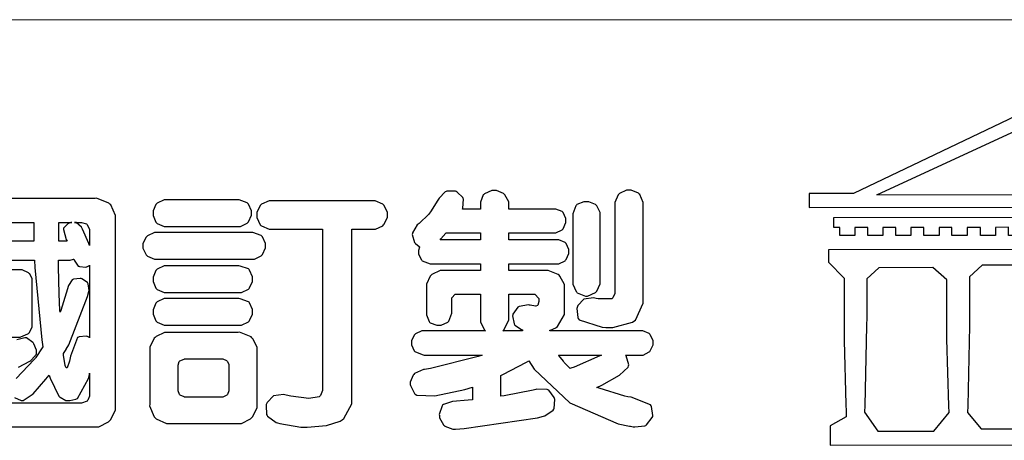
# Model space of a CAD drawing. Units: millimetres. Extents: x 3642 to 10362, y 1683 to 4653.
# Drawn here: x 6393 to 6624, y 1813 to 1911 of the extents above; entities that cross this region are included whole.
import ezdxf

# ---------------------------------------------------------------- set-up
doc = ezdxf.new("R2010")
doc.units = ezdxf.units.MM

# ---------------------------------------------------------------- blocks, each defined once
blk = doc.blocks.new('華槶訂製')
at = {"color": 250}
for points in [[(9372.855, 3762.373), (9376.805, 3762.373), (9376.805, 3762.373), (9376.923, 3762.373), (9377.242, 3762.538), (9377.274, 3762.572), (9377.305, 3762.605), (9377.473, 3762.914), (9377.473, 3763.017), (9377.473, 3769.218), (9377.469, 3769.26), (9377.315, 3769.602), (9377.286, 3769.628), (9377.25, 3769.664), (9376.85, 3769.819), (9376.805, 3769.815), (9372.855, 3769.815)], [(9374.179, 3763.328), (9374.393, 3763.23), (9374.415, 3763.227), (9374.463, 3763.23), (9374.784, 3763.445), (9375.204, 3763.925), (9375.305, 3764.059), (9375.346, 3763.956), (9375.627, 3763.37), (9375.645, 3763.355), (9375.665, 3763.336), (9375.85, 3763.227), (9375.914, 3763.227), (9375.984, 3763.227), (9376.174, 3763.274), (9376.195, 3763.286), (9376.236, 3763.3), (9376.596, 3763.953), (9376.628, 3764.07), (9376.628, 3764.117), (9376.628, 3763.425), (9376.628, 3763.377), (9376.569, 3763.242), (9376.558, 3763.227), (9376.544, 3763.215), (9376.368, 3763.149), (9376.348, 3763.145), (9373.335, 3763.145)], [(9374.307, 3764.318), (9374.68, 3764.517), (9374.707, 3764.537), (9374.739, 3764.558), (9374.895, 3764.738), (9374.895, 3764.796), (9374.895, 3764.873), (9374.815, 3765.074), (9374.8, 3765.101), (9374.782, 3765.125), (9374.569, 3765.269), (9374.543, 3765.275), (9374.519, 3765.278), (9374.255, 3765.211)], [(9373.371, 3767.802), (9374.836, 3767.802), (9374.841, 3767.56), (9375.067, 3765.211), (9375.106, 3764.983), (9375.082, 3764.949), (9374.877, 3764.638), (9374.859, 3764.607), (9374.859, 3764.607), (9374.823, 3764.564), (9374.237, 3763.951)], [(9373.536, 3765.299), (9374.367, 3765.299), (9374.367, 3765.299), (9374.391, 3765.302), (9374.617, 3765.4), (9374.637, 3765.416), (9374.657, 3765.437), (9374.753, 3765.623), (9374.753, 3765.685), (9374.753, 3767.136), (9374.753, 3767.195), (9374.677, 3767.354), (9374.661, 3767.369), (9374.639, 3767.39), (9374.434, 3767.486), (9374.367, 3767.486), (9373.536, 3767.486)]]:
    blk.add_lwpolyline(points, dxfattribs=at)
for points in [[(9389.097, 3763.251), (9388.959, 3763.248), (9388.445, 3763.199), (9388.152, 3763.103), (9388.125, 3763.076), (9388.107, 3763.056), (9388.017, 3762.781), (9388.02, 3762.748), (9388.02, 3762.667), (9388.157, 3762.441), (9388.184, 3762.419), (9388.204, 3762.4), (9388.461, 3762.302), (9388.547, 3762.302), (9388.83, 3762.32), (9391.221, 3762.672), (9391.418, 3762.724), (9391.456, 3762.737), (9391.728, 3762.921), (9391.745, 3762.947), (9391.757, 3762.973), (9391.778, 3763.266), (9391.77, 3763.297), (9391.76, 3763.33), (9391.584, 3763.564), (9391.558, 3763.578), (9391.529, 3763.592), (9391.197, 3763.603), (9391.16, 3763.59), (9391.076, 3763.571), (9390.131, 3763.383), (9390.023, 3763.368), (9390.023, 3764.047), (9390.093, 3764.083), (9390.855, 3764.482), (9390.938, 3764.526), (9391.11, 3764.249), (9392.274, 3763.158), (9393.843, 3762.473), (9394.219, 3762.397), (9394.25, 3762.397), (9394.335, 3762.376), (9394.348, 3762.373), (9394.389, 3762.371), (9394.719, 3762.408), (9394.747, 3762.419), (9394.773, 3762.434), (9394.957, 3762.678), (9394.97, 3762.713), (9394.974, 3762.745), (9394.934, 3763.036), (9394.923, 3763.063), (9394.901, 3763.093), (9394.265, 3763.336), (9394.161, 3763.355), (9394.066, 3763.377), (9393.228, 3763.629), (9393.152, 3763.66), (9393.313, 3763.733), (9393.891, 3764.055), (9394.17, 3764.319), (9394.183, 3764.363), (9394.188, 3764.399), (9394.109, 3764.69), (9394.089, 3764.713), (9394.582, 3764.713), (9394.656, 3764.713), (9394.857, 3764.814), (9394.875, 3764.83), (9394.892, 3764.851), (9394.981, 3765.047), (9394.981, 3765.112), (9394.981, 3765.182), (9394.892, 3765.375), (9394.875, 3765.392), (9394.857, 3765.41), (9394.651, 3765.497), (9394.582, 3765.497), (9391.617, 3765.497), (9391.617, 3765.52), (9391.636, 3765.527), (9391.814, 3765.603), (9391.828, 3765.614), (9391.874, 3765.644), (9392.097, 3766.034), (9392.097, 3766.165), (9392.097, 3766.913), (9392.097, 3767.012), (9391.95, 3767.281), (9391.921, 3767.31), (9391.895, 3767.338), (9391.562, 3767.467), (9391.524, 3767.463), (9390.282, 3767.463), (9390.282, 3767.685), (9391.839, 3767.685), (9391.913, 3767.685), (9392.115, 3767.786), (9392.133, 3767.802), (9392.149, 3767.823), (9392.239, 3768.019), (9392.239, 3768.084), (9392.239, 3768.154), (9392.149, 3768.347), (9392.133, 3768.364), (9392.115, 3768.382), (9391.908, 3768.47), (9391.839, 3768.47), (9390.282, 3768.47), (9390.282, 3768.692), (9391.745, 3768.692), (9391.819, 3768.692), (9392.017, 3768.788), (9392.038, 3768.808), (9392.056, 3768.829), (9392.144, 3769.025), (9392.144, 3769.09), (9392.144, 3769.161), (9392.056, 3769.355), (9392.038, 3769.371), (9392.02, 3769.389), (9391.814, 3769.464), (9391.745, 3769.464), (9390.282, 3769.464), (9390.282, 3769.617), (9390.282, 3769.702), (9390.155, 3769.936), (9390.129, 3769.955), (9390.108, 3769.977), (9389.887, 3770.072), (9389.813, 3770.072), (9389.727, 3770.072), (9389.496, 3769.965), (9389.473, 3769.944), (9389.452, 3769.928), (9389.356, 3769.695), (9389.356, 3769.617), (9389.356, 3769.464), (9388.77, 3769.464), (9388.785, 3769.493), (9388.804, 3769.786), (9388.793, 3769.815), (9388.78, 3769.84), (9388.596, 3770.024), (9388.57, 3770.038), (9388.541, 3770.05), (9388.269, 3770.05), (9388.243, 3770.038), (9388.215, 3770.03), (9388.01, 3769.825), (9387.995, 3769.793), (9387.974, 3769.755), (9387.728, 3769.377), (9387.702, 3769.335), (9387.673, 3769.304), (9387.362, 3769), (9387.328, 3768.972), (9387.299, 3768.95), (9387.142, 3768.697), (9387.141, 3768.668), (9387.138, 3768.639), (9387.216, 3768.377), (9387.234, 3768.352), (9387.245, 3768.341), (9387.362, 3768.245), (9387.375, 3768.235), (9387.369, 3768.227), (9387.339, 3768.119), (9387.339, 3768.084), (9387.339, 3768.014), (9387.427, 3767.82), (9387.445, 3767.802), (9387.462, 3767.786), (9387.717, 3767.688), (9387.75, 3767.685), (9389.356, 3767.685), (9389.356, 3767.463), (9388.148, 3767.463), (9388.047, 3767.463), (9387.779, 3767.338), (9387.75, 3767.31), (9387.725, 3767.285), (9387.598, 3767.024), (9387.598, 3766.936), (9387.598, 3766.106), (9387.598, 3766.025), (9387.684, 3765.803), (9387.702, 3765.779), (9387.722, 3765.764), (9387.937, 3765.685), (9388.008, 3765.685), (9388.083, 3765.685), (9388.292, 3765.782), (9388.313, 3765.802), (9388.329, 3765.82), (9388.427, 3766.075), (9388.43, 3766.106), (9388.43, 3766.55), (9388.427, 3766.575), (9388.534, 3766.691), (9388.57, 3766.691), (9389.356, 3766.691), (9389.356, 3765.895), (9389.356, 3765.795), (9389.49, 3765.525), (9389.52, 3765.497), (9387.527, 3765.497), (9387.45, 3765.497), (9387.242, 3765.401), (9387.222, 3765.38), (9387.204, 3765.364), (9387.118, 3765.175), (9387.118, 3765.112), (9387.118, 3765.042), (9387.204, 3764.848), (9387.222, 3764.83), (9387.24, 3764.814), (9387.494, 3764.716), (9387.527, 3764.713), (9389.415, 3764.713), (9389.287, 3764.661), (9387.727, 3764.27), (9387.54, 3764.246), (9387.5, 3764.244), (9387.207, 3764.106), (9387.188, 3764.081), (9387.167, 3764.062), (9387.071, 3763.832), (9387.071, 3763.754), (9387.076, 3763.725), (9387.213, 3763.46), (9387.234, 3763.438), (9387.292, 3763.401), (9387.875, 3763.38), (9388.845, 3763.593), (9389.097, 3763.671), (9389.097, 3763.251)], [(9393.739, 3766.773), (9393.739, 3766.721), (9393.671, 3766.575), (9393.656, 3766.562), (9393.635, 3766.547), (9393.195, 3766.539), (9393.129, 3766.55), (9393.046, 3766.572), (9392.73, 3766.536), (9392.53, 3766.326), (9392.507, 3766.258), (9392.5, 3766.227), (9392.53, 3765.934), (9392.543, 3765.908), (9392.572, 3765.864), (9393.324, 3765.621), (9393.444, 3765.614), (9393.672, 3765.614), (9394.312, 3765.779), (9394.359, 3765.813), (9394.405, 3765.852), (9394.66, 3766.399), (9394.664, 3766.469), (9394.664, 3769.592), (9394.664, 3769.687), (9394.547, 3769.944), (9394.524, 3769.967), (9394.503, 3769.985), (9394.271, 3770.084), (9394.195, 3770.084), (9394.112, 3770.084), (9393.888, 3769.977), (9393.868, 3769.955), (9393.847, 3769.933), (9393.739, 3769.679), (9393.739, 3769.592), (9393.739, 3766.773)], [(9379.136, 3769.768), (9379.053, 3769.768), (9378.829, 3769.661), (9378.809, 3769.64), (9378.788, 3769.62), (9378.692, 3769.407), (9378.692, 3769.335), (9378.692, 3769.257), (9378.788, 3769.041), (9378.809, 3769.019), (9378.829, 3769), (9379.058, 3768.902), (9379.136, 3768.902), (9381.469, 3768.902), (9381.547, 3768.902), (9381.763, 3769.011), (9381.785, 3769.031), (9381.804, 3769.052), (9381.902, 3769.265), (9381.902, 3769.335), (9381.902, 3769.415), (9381.804, 3769.632), (9381.785, 3769.651), (9381.763, 3769.669), (9381.5, 3769.767), (9381.469, 3769.768), (9379.136, 3769.768)], [(9384.211, 3768.808), (9384.211, 3763.614), (9384.211, 3763.556), (9384.153, 3763.394), (9384.141, 3763.38), (9384.109, 3763.35), (9383.764, 3763.3), (9383.179, 3763.372), (9383.028, 3763.403), (9382.945, 3763.424), (9382.621, 3763.388), (9382.41, 3763.17), (9382.383, 3763.098), (9382.374, 3763.067), (9382.392, 3762.775), (9382.406, 3762.748), (9382.421, 3762.719), (9382.704, 3762.514), (9382.746, 3762.503), (9382.828, 3762.485), (9383.513, 3762.368), (9383.567, 3762.361), (9383.718, 3762.359), (9384.346, 3762.415), (9384.794, 3762.563), (9384.856, 3762.607), (9384.908, 3762.646), (9385.172, 3763.118), (9385.172, 3763.274), (9385.172, 3768.808), (9385.852, 3768.808), (9385.94, 3768.808), (9386.179, 3768.927), (9386.203, 3768.95), (9386.223, 3768.974), (9386.332, 3769.202), (9386.332, 3769.277), (9386.332, 3769.36), (9386.223, 3769.586), (9386.203, 3769.605), (9386.179, 3769.63), (9385.933, 3769.734), (9385.852, 3769.734), (9382.559, 3769.734), (9382.471, 3769.734), (9382.227, 3769.627), (9382.207, 3769.605), (9382.187, 3769.583), (9382.077, 3769.353), (9382.077, 3769.277), (9382.077, 3769.192), (9382.187, 3768.959), (9382.207, 3768.938), (9382.227, 3768.919), (9382.476, 3768.808), (9382.559, 3768.808), (9384.211, 3768.808)], [(9393.129, 3769.592), (9393.105, 3769.614), (9392.885, 3769.709), (9392.813, 3769.709), (9392.73, 3769.709), (9392.504, 3769.614), (9392.484, 3769.592), (9392.466, 3769.573), (9392.369, 3769.309), (9392.367, 3769.277), (9392.367, 3767.112), (9392.367, 3767.024), (9392.475, 3766.785), (9392.496, 3766.76), (9392.515, 3766.741), (9392.781, 3766.635), (9392.813, 3766.632), (9392.844, 3766.635), (9393.108, 3766.754), (9393.129, 3766.773), (9393.148, 3766.795), (9393.258, 3767.034), (9393.258, 3767.112), (9393.258, 3769.277), (9393.258, 3769.356), (9393.148, 3769.573), (9393.129, 3769.592)], [(9374.813, 3768.422), (9373.371, 3768.422), (9373.298, 3768.422), (9373.098, 3768.285), (9373.078, 3768.26), (9373.078, 3768.785), (9373.078, 3768.829), (9373.145, 3768.946), (9373.16, 3768.961), (9373.171, 3768.974), (9373.293, 3769.031), (9373.335, 3769.031), (9374.813, 3769.031), (9374.813, 3768.422)], [(9375.621, 3769.031), (9376.044, 3769.031), (9376.016, 3769.031), (9375.943, 3769.003), (9375.938, 3768.997), (9375.917, 3768.989), (9375.779, 3768.842), (9375.774, 3768.821), (9375.771, 3768.806), (9375.867, 3768.476), (9375.891, 3768.422), (9375.621, 3768.422), (9375.621, 3769.031)], [(9376.371, 3768.855), (9376.358, 3768.88), (9376.192, 3769.026), (9376.173, 3769.031), (9376.137, 3769.031), (9376.348, 3769.031), (9376.365, 3769.034), (9376.521, 3768.986), (9376.536, 3768.972), (9376.55, 3768.961), (9376.625, 3768.803), (9376.628, 3768.785), (9376.628, 3768.282), (9376.607, 3768.341), (9376.394, 3768.818), (9376.371, 3768.855)], [(9378.82, 3768.704), (9378.738, 3768.704), (9378.511, 3768.596), (9378.492, 3768.575), (9378.471, 3768.556), (9378.363, 3768.343), (9378.363, 3768.271), (9378.363, 3768.192), (9378.471, 3767.976), (9378.492, 3767.955), (9378.51, 3767.936), (9378.742, 3767.838), (9378.82, 3767.838), (9381.915, 3767.838), (9381.996, 3767.838), (9382.221, 3767.947), (9382.242, 3767.967), (9382.26, 3767.987), (9382.359, 3768.201), (9382.359, 3768.271), (9382.359, 3768.35), (9382.26, 3768.567), (9382.242, 3768.587), (9382.221, 3768.605), (9381.949, 3768.702), (9381.915, 3768.704), (9378.82, 3768.704)], [(9389.356, 3768.47), (9388.042, 3768.47), (9388.065, 3768.499), (9388.233, 3768.688), (9388.243, 3768.692), (9389.356, 3768.692), (9389.356, 3768.47)], [(9375.868, 3764.9), (9375.95, 3765.05), (9376.563, 3766.619), (9376.605, 3766.785), (9376.61, 3766.813), (9376.581, 3767.034), (9376.569, 3767.053), (9376.555, 3767.071), (9376.371, 3767.198), (9376.348, 3767.206), (9376.324, 3767.21), (9376.098, 3767.18), (9376.078, 3767.171), (9376.06, 3767.162), (9375.935, 3766.976), (9375.927, 3766.949), (9375.906, 3766.868), (9375.687, 3766.165), (9375.668, 3766.106), (9375.661, 3766.165), (9375.634, 3766.71), (9375.611, 3767.581), (9375.609, 3767.802), (9375.95, 3767.802), (9375.99, 3767.802), (9376.099, 3767.833), (9376.114, 3767.838), (9376.114, 3767.827), (9376.122, 3767.801), (9376.259, 3767.613), (9376.277, 3767.603), (9376.295, 3767.592), (9376.5, 3767.576), (9376.524, 3767.581), (9376.532, 3767.584), (9376.618, 3767.635), (9376.628, 3767.639), (9376.628, 3765.275), (9376.625, 3765.281), (9376.555, 3765.32), (9376.547, 3765.322), (9376.519, 3765.328), (9376.284, 3765.309), (9376.266, 3765.299), (9376.237, 3765.287), (9376.003, 3764.674), (9375.984, 3764.562), (9375.974, 3764.517), (9375.894, 3764.293), (9375.868, 3764.293), (9375.868, 3764.293), (9375.837, 3764.355), (9375.832, 3764.363), (9375.829, 3764.381), (9375.779, 3764.703), (9375.774, 3764.749), (9375.779, 3764.763), (9375.858, 3764.889), (9375.868, 3764.9)], [(9379.136, 3767.615), (9379.053, 3767.615), (9378.829, 3767.507), (9378.809, 3767.486), (9378.788, 3767.467), (9378.692, 3767.254), (9378.692, 3767.182), (9378.692, 3767.104), (9378.788, 3766.888), (9378.809, 3766.866), (9378.829, 3766.847), (9379.058, 3766.749), (9379.136, 3766.749), (9381.493, 3766.749), (9381.575, 3766.749), (9381.799, 3766.855), (9381.82, 3766.877), (9381.84, 3766.899), (9381.937, 3767.112), (9381.937, 3767.182), (9381.937, 3767.262), (9381.84, 3767.478), (9381.82, 3767.498), (9381.799, 3767.516), (9381.527, 3767.613), (9381.493, 3767.615), (9379.136, 3767.615)], [(9390.093, 3765.497), (9390.123, 3765.525), (9390.279, 3765.857), (9390.282, 3765.895), (9390.282, 3766.691), (9391.089, 3766.691), (9391.133, 3766.691), (9391.265, 3766.55), (9391.265, 3766.503), (9391.265, 3766.459), (9391.228, 3766.34), (9391.22, 3766.328), (9391.22, 3766.322), (9391.166, 3766.304), (9391.148, 3766.304), (9391.148, 3766.304), (9390.981, 3766.335), (9390.961, 3766.34), (9390.922, 3766.347), (9390.621, 3766.297), (9390.598, 3766.282), (9390.573, 3766.271), (9390.419, 3766.044), (9390.411, 3766.012), (9390.404, 3765.986), (9390.455, 3765.732), (9390.469, 3765.707), (9390.481, 3765.688), (9390.697, 3765.543), (9390.727, 3765.533), (9390.727, 3765.497), (9390.093, 3765.497)], [(9379.136, 3766.55), (9379.053, 3766.55), (9378.829, 3766.443), (9378.809, 3766.422), (9378.788, 3766.403), (9378.692, 3766.189), (9378.692, 3766.118), (9378.692, 3766.04), (9378.788, 3765.823), (9378.809, 3765.802), (9378.829, 3765.782), (9379.058, 3765.685), (9379.136, 3765.685), (9381.493, 3765.685), (9381.575, 3765.685), (9381.799, 3765.791), (9381.82, 3765.813), (9381.84, 3765.834), (9381.937, 3766.047), (9381.937, 3766.118), (9381.937, 3766.197), (9381.84, 3766.414), (9381.82, 3766.433), (9381.799, 3766.451), (9381.527, 3766.549), (9381.493, 3766.55), (9379.136, 3766.55)], [(9381.469, 3762.478), (9381.576, 3762.478), (9381.873, 3762.635), (9381.902, 3762.665), (9381.934, 3762.695), (9382.09, 3762.998), (9382.09, 3763.098), (9382.09, 3764.866), (9382.09, 3764.968), (9381.944, 3765.243), (9381.915, 3765.275), (9381.885, 3765.307), (9381.513, 3765.453), (9381.469, 3765.45), (9379.172, 3765.45), (9379.07, 3765.45), (9378.791, 3765.313), (9378.762, 3765.286), (9378.732, 3765.258), (9378.586, 3764.965), (9378.586, 3764.866), (9378.586, 3763.098), (9378.583, 3763.061), (9378.729, 3762.701), (9378.762, 3762.665), (9378.791, 3762.639), (9379.133, 3762.481), (9379.172, 3762.478), (9381.469, 3762.478)], [(9392.074, 3764.492), (9392.061, 3764.51), (9391.914, 3764.693), (9391.898, 3764.713), (9393.305, 3764.713), (9393.243, 3764.682), (9392.412, 3764.322), (9392.308, 3764.28), (9392.302, 3764.28), (9392.286, 3764.272), (9392.286, 3764.269), (9392.268, 3764.286), (9392.091, 3764.475), (9392.074, 3764.492)], [(9380.93, 3764.584), (9380.971, 3764.584), (9381.081, 3764.535), (9381.094, 3764.526), (9381.106, 3764.517), (9381.164, 3764.41), (9381.164, 3764.374), (9381.164, 3763.59), (9381.164, 3763.546), (9381.114, 3763.427), (9381.106, 3763.414), (9381.093, 3763.403), (9380.971, 3763.344), (9380.93, 3763.344), (9379.722, 3763.344), (9379.704, 3763.347), (9379.579, 3763.406), (9379.571, 3763.414), (9379.558, 3763.424), (9379.512, 3763.549), (9379.512, 3763.59), (9379.512, 3764.374), (9379.509, 3764.387), (9379.548, 3764.503), (9379.558, 3764.514), (9379.569, 3764.524), (9379.707, 3764.582), (9379.722, 3764.584), (9380.93, 3764.584)]]:
    blk.add_lwpolyline(points, close=True, dxfattribs=at)
blk = doc.blocks.new('CoodWare European')
at = {"color": 7}
for points in [[(9356.461, 3771.165), (9355.336, 3771.165), (9346.617, 3774.863), (9346.617, 3774.863), (9346.544, 3774.99), (9346.514, 3775.221), (9346.536, 3775.273), (9346.577, 3775.374), (9346.703, 3775.677), (9346.803, 3776.083), (9346.671, 3776.399), (9346.279, 3776.525), (9346.148, 3776.525), (9346.028, 3776.523), (9345.67, 3776.391), (9345.557, 3776.074), (9345.658, 3775.67), (9345.782, 3775.374), (9345.821, 3775.273), (9345.837, 3775.226), (9345.794, 3774.991), (9345.715, 3774.852), (9345.715, 3774.852), (9338.027, 3771.189), (9336.586, 3771.189), (9336.586, 3770.732), (9356.461, 3770.755), (9356.461, 3771.165)], [(9338.79, 3771.142), (9346.148, 3774.547), (9354, 3771.129), (9338.79, 3771.142)], [(9355.665, 3770.1), (9355.465, 3770.1), (9355.465, 3769.819), (9354.973, 3769.819), (9354.973, 3770.1), (9354.551, 3770.1), (9354.551, 3769.819), (9354.059, 3769.819), (9354.059, 3770.1), (9353.637, 3770.1), (9353.637, 3769.819), (9353.145, 3769.819), (9353.145, 3770.1), (9352.722, 3770.1), (9352.722, 3769.819), (9352.231, 3769.819), (9352.231, 3770.1), (9351.809, 3770.1), (9351.809, 3769.819), (9351.316, 3769.819), (9351.316, 3770.1), (9350.894, 3770.1), (9350.894, 3769.819), (9350.403, 3769.819), (9350.403, 3770.1), (9349.981, 3770.1), (9349.981, 3769.819), (9349.488, 3769.819), (9349.488, 3770.088), (9349.067, 3770.088), (9349.067, 3769.819), (9348.562, 3769.819), (9348.562, 3770.088), (9348.14, 3770.088), (9348.14, 3769.819), (9347.649, 3769.819), (9347.649, 3770.088), (9347.227, 3770.088), (9347.227, 3769.819), (9346.734, 3769.819), (9346.734, 3770.088), (9346.313, 3770.088), (9346.313, 3769.819), (9345.821, 3769.819), (9345.821, 3770.088), (9345.398, 3770.088), (9345.398, 3769.819), (9344.906, 3769.819), (9344.906, 3770.088), (9344.485, 3770.088), (9344.485, 3769.819), (9343.991, 3769.819), (9343.991, 3770.088), (9343.57, 3770.088), (9343.57, 3769.819), (9343.079, 3769.819), (9343.079, 3770.088), (9342.657, 3770.078), (9342.657, 3769.819), (9342.164, 3769.819), (9342.164, 3770.078), (9341.731, 3770.078), (9341.731, 3769.819), (9341.238, 3769.819), (9341.238, 3770.078), (9340.816, 3770.078), (9340.816, 3769.819), (9340.325, 3769.819), (9340.325, 3770.078), (9339.902, 3770.078), (9339.902, 3769.819), (9339.41, 3769.819), (9339.41, 3770.078), (9338.989, 3770.078), (9338.989, 3769.819), (9338.495, 3769.819), (9338.495, 3770.078), (9338.074, 3770.078), (9338.074, 3769.819), (9337.582, 3769.819), (9337.582, 3770.078), (9337.384, 3770.078), (9337.384, 3770.405), (9355.665, 3770.428), (9355.665, 3770.1)], [(9355.09, 3768.414), (9355.828, 3769), (9355.828, 3769.375), (9337.22, 3769.352), (9337.22, 3768.953), (9337.722, 3768.427), (9337.722, 3767.163), (9337.722, 3766.396), (9337.781, 3764.314), (9337.793, 3764.097), (9337.793, 3763.909), (9337.265, 3763.618), (9337.265, 3762.986), (9355.758, 3763.02), (9355.782, 3763.419), (9355.032, 3764.073), (9355.04, 3764.293), (9355.09, 3766.446), (9355.09, 3767.163), (9355.09, 3768.414)], [(9347.777, 3764.051), (9347.765, 3764.271), (9347.707, 3766.44), (9347.707, 3767.163), (9347.707, 3768.556), (9347.32, 3768.894), (9345.562, 3768.894), (9345.105, 3768.486), (9345.105, 3768.402), (9345.116, 3768.211), (9345.116, 3768.146), (9345.116, 3767.163), (9345.113, 3766.872), (9345.054, 3764.271), (9345.047, 3764.051), (9345.527, 3763.571), (9347.356, 3763.571), (9347.777, 3764.051)], [(9351.128, 3764.051), (9351.116, 3764.271), (9351.059, 3766.44), (9351.059, 3767.163), (9351.059, 3768.531), (9350.66, 3768.906), (9348.902, 3768.906), (9348.445, 3768.473), (9348.445, 3767.163), (9348.442, 3766.873), (9348.383, 3764.282), (9348.375, 3764.062), (9348.866, 3763.571), (9350.696, 3763.582), (9351.128, 3764.051)], [(9354.433, 3764.051), (9354.422, 3764.271), (9354.363, 3766.44), (9354.363, 3767.163), (9354.363, 3768.497), (9354.011, 3768.86), (9352.254, 3768.847), (9351.785, 3768.486), (9351.786, 3768.457), (9351.796, 3768.224), (9351.796, 3768.146), (9351.796, 3767.163), (9351.793, 3766.873), (9351.734, 3764.293), (9351.726, 3764.073), (9352.22, 3763.524), (9354.047, 3763.524), (9354.433, 3764.051)], [(9338.461, 3768.403), (9338.461, 3767.163), (9338.458, 3766.873), (9338.399, 3764.282), (9338.391, 3764.062), (9338.824, 3763.442), (9340.652, 3763.442), (9341.145, 3764.051), (9341.132, 3764.271), (9341.075, 3766.44), (9341.075, 3767.163), (9341.075, 3768.369), (9340.618, 3768.777), (9338.86, 3768.766), (9338.461, 3768.403)], [(9344.449, 3764.051), (9344.436, 3764.271), (9344.379, 3766.44), (9344.379, 3767.163), (9344.379, 3768.497), (9343.98, 3768.847), (9342.222, 3768.847), (9341.812, 3768.473), (9341.812, 3767.163), (9341.809, 3766.872), (9341.751, 3764.271), (9341.742, 3764.051), (9342.188, 3763.524), (9344.016, 3763.524), (9344.449, 3764.051)], [(9355.805, 3762.213), (9337.242, 3762.179), (9337.242, 3762.518), (9355.805, 3762.552), (9355.805, 3762.213)], [(9356.227, 3761.604), (9336.821, 3761.57), (9336.821, 3761.909), (9356.238, 3761.945), (9356.227, 3761.604)], [(9340.37, 3758.797), (9339.153, 3758.797), (9339.153, 3758.667), (9339.262, 3758.66), (9339.591, 3758.589), (9339.668, 3758.377), (9339.668, 3758.305), (9339.668, 3757.965), (9339.668, 3757.895), (9339.53, 3757.698), (9339.504, 3757.685), (9339.477, 3757.674), (9339.163, 3757.602), (9339.059, 3757.602), (9338.904, 3757.602), (9338.443, 3757.724), (9338.017, 3758.037), (9337.768, 3758.463), (9337.688, 3758.81), (9337.688, 3758.925), (9337.688, 3759.16), (9338.056, 3759.861), (9338.754, 3760.2), (9338.989, 3760.2), (9339.137, 3760.2), (9339.586, 3760.07), (9339.905, 3759.669), (9339.937, 3759.534), (9340.079, 3759.557), (9340.069, 3759.628), (9340.011, 3760.198), (9340.009, 3760.236), (9339.967, 3760.245), (9339.625, 3760.314), (9339.2, 3760.364), (9339.059, 3760.364), (9338.889, 3760.364), (9338.386, 3760.275), (9337.8, 3760), (9337.387, 3759.536), (9337.231, 3759.043), (9337.231, 3758.878), (9337.231, 3758.733), (9337.356, 3758.299), (9337.714, 3757.843), (9338.267, 3757.547), (9338.808, 3757.439), (9338.989, 3757.439), (9339.26, 3757.439), (9340.002, 3757.576), (9340.079, 3757.591), (9340.072, 3757.623), (9340.043, 3757.906), (9340.043, 3758.001), (9340.043, 3758.375), (9340.043, 3758.432), (9340.092, 3758.601), (9340.299, 3758.66), (9340.37, 3758.667), (9340.37, 3758.797)], [(9347.484, 3757.766), (9347.32, 3757.789), (9347.276, 3757.796), (9347.143, 3757.848), (9347.097, 3758.016), (9347.097, 3758.071), (9347.097, 3760.364), (9347.055, 3760.35), (9346.432, 3760.198), (9346.371, 3760.188), (9346.371, 3760.06), (9346.453, 3760.058), (9346.7, 3760), (9346.757, 3759.781), (9346.757, 3759.708), (9346.757, 3759.627), (9346.731, 3759.641), (9346.487, 3759.697), (9346.407, 3759.697), (9346.29, 3759.697), (9345.94, 3759.606), (9345.545, 3759.35), (9345.268, 3758.968), (9345.165, 3758.611), (9345.165, 3758.493), (9345.165, 3758.299), (9345.465, 3757.713), (9345.907, 3757.451), (9346.056, 3757.451), (9346.155, 3757.451), (9346.402, 3757.565), (9346.453, 3757.591), (9346.757, 3757.766), (9346.757, 3757.451), (9346.821, 3757.475), (9347.177, 3757.57), (9347.457, 3757.625), (9347.484, 3757.626), (9347.484, 3757.766)], [(9341.555, 3759.697), (9341.381, 3759.697), (9340.864, 3759.42), (9340.501, 3758.751), (9340.501, 3758.527), (9340.501, 3758.343), (9340.78, 3757.788), (9341.362, 3757.451), (9341.555, 3757.451), (9341.731, 3757.451), (9342.258, 3757.732), (9342.61, 3758.391), (9342.61, 3758.61), (9342.61, 3758.803), (9342.306, 3759.383), (9341.742, 3759.697), (9341.555, 3759.697)], [(9343.887, 3759.697), (9343.713, 3759.697), (9343.196, 3759.42), (9342.831, 3758.751), (9342.831, 3758.527), (9342.831, 3758.343), (9343.113, 3757.788), (9343.694, 3757.451), (9343.887, 3757.451), (9344.063, 3757.451), (9344.591, 3757.732), (9344.942, 3758.391), (9344.942, 3758.61), (9344.942, 3758.803), (9344.634, 3759.383), (9344.073, 3759.697), (9343.887, 3759.697)], [(9350.719, 3759.639), (9349.828, 3759.639), (9349.828, 3759.51), (9349.898, 3759.5), (9350.107, 3759.425), (9350.113, 3759.24), (9350.099, 3759.183), (9350.074, 3759.087), (9349.796, 3758.123), (9349.77, 3758.035), (9349.745, 3758.035), (9349.695, 3758.17), (9349.217, 3759.487), (9349.172, 3759.615), (9349.031, 3759.615), (9348.977, 3759.469), (9348.504, 3758.177), (9348.456, 3758.06), (9348.446, 3758.06), (9348.416, 3758.154), (9348.111, 3759.102), (9348.082, 3759.194), (9348.066, 3759.248), (9348.067, 3759.423), (9348.261, 3759.5), (9348.328, 3759.51), (9348.328, 3759.639), (9347.345, 3759.639), (9347.345, 3759.51), (9347.405, 3759.505), (9347.592, 3759.435), (9347.698, 3759.248), (9347.719, 3759.183), (9347.771, 3759.034), (9348.228, 3757.605), (9348.269, 3757.462), (9348.422, 3757.462), (9348.471, 3757.601), (9348.961, 3758.876), (9349.008, 3758.996), (9349.057, 3758.867), (9349.552, 3757.597), (9349.605, 3757.462), (9349.745, 3757.462), (9349.797, 3757.626), (9350.054, 3758.397), (9350.282, 3759.036), (9350.321, 3759.135), (9350.347, 3759.204), (9350.467, 3759.407), (9350.657, 3759.498), (9350.719, 3759.51), (9350.719, 3759.639)], [(9352.558, 3757.685), (9352.512, 3757.825), (9352.499, 3757.82), (9352.377, 3757.766), (9352.337, 3757.766), (9352.292, 3757.766), (9352.161, 3757.986), (9352.161, 3758.06), (9352.161, 3758.984), (9352.161, 3759.131), (9351.99, 3759.534), (9351.949, 3759.568), (9351.922, 3759.589), (9351.651, 3759.697), (9351.562, 3759.697), (9351.489, 3759.682), (9351.139, 3759.54), (9350.876, 3759.383), (9350.847, 3759.358), (9350.823, 3759.342), (9350.683, 3759.206), (9350.683, 3759.16), (9350.683, 3759.111), (9350.832, 3758.96), (9350.883, 3758.96), (9350.917, 3758.96), (9351.02, 3759.049), (9351.023, 3759.066), (9351.035, 3759.104), (9351.15, 3759.365), (9351.164, 3759.381), (9351.176, 3759.396), (9351.342, 3759.476), (9351.399, 3759.476), (9351.475, 3759.476), (9351.707, 3759.332), (9351.832, 3759.028), (9351.832, 3758.925), (9351.832, 3758.856), (9351.806, 3758.836), (9351.526, 3758.703), (9351.145, 3758.564), (9351.07, 3758.54), (9351.002, 3758.517), (9350.672, 3758.165), (9350.672, 3758.048), (9350.672, 3757.944), (9350.831, 3757.632), (9351.142, 3757.451), (9351.246, 3757.451), (9351.394, 3757.451), (9351.789, 3757.724), (9351.843, 3757.755), (9351.847, 3757.736), (9351.942, 3757.55), (9351.96, 3757.532), (9351.972, 3757.521), (9352.121, 3757.451), (9352.172, 3757.451), (9352.558, 3757.685)], [(9353.204, 3759.183), (9353.204, 3759.708), (9353.15, 3759.682), (9352.613, 3759.519), (9352.558, 3759.51), (9352.558, 3759.381), (9352.623, 3759.375), (9352.815, 3759.305), (9352.864, 3759.082), (9352.864, 3759.007), (9352.864, 3758.024), (9352.864, 3757.949), (9352.805, 3757.719), (9352.585, 3757.653), (9352.512, 3757.649), (9352.512, 3757.509), (9353.612, 3757.509), (9353.612, 3757.649), (9353.525, 3757.653), (9353.262, 3757.719), (9353.204, 3757.949), (9353.204, 3758.024), (9353.204, 3758.89), (9353.23, 3758.963), (9353.526, 3759.347), (9353.626, 3759.347), (9353.675, 3759.347), (9353.81, 3759.262), (9353.824, 3759.241), (9353.832, 3759.236), (9353.938, 3759.236), (9353.953, 3759.241), (9353.975, 3759.254), (9354.095, 3759.411), (9354.095, 3759.463), (9354.095, 3759.521), (9353.883, 3759.697), (9353.813, 3759.697), (9353.728, 3759.697), (9353.477, 3759.533), (9353.253, 3759.244), (9353.215, 3759.183), (9353.204, 3759.183)], [(9355.71, 3758.012), (9355.667, 3757.975), (9355.277, 3757.766), (9355.149, 3757.766), (9355.027, 3757.766), (9354.661, 3757.99), (9354.422, 3758.525), (9354.422, 3758.703), (9354.569, 3758.709), (9355.265, 3758.75), (9355.702, 3758.782), (9355.724, 3758.786), (9355.743, 3758.792), (9355.816, 3758.909), (9355.816, 3758.948), (9355.816, 3759.08), (9355.606, 3759.472), (9355.219, 3759.697), (9355.09, 3759.697), (9354.914, 3759.697), (9354.436, 3759.402), (9354.387, 3759.347), (9354.337, 3759.292), (9354.071, 3758.693), (9354.071, 3758.493), (9354.071, 3758.31), (9354.319, 3757.762), (9354.836, 3757.451), (9355.009, 3757.451), (9355.092, 3757.451), (9355.343, 3757.537), (9355.717, 3757.806), (9355.794, 3757.895), (9355.71, 3758.012)], [(9341.508, 3759.523), (9341.635, 3759.523), (9342.021, 3759.222), (9342.2, 3758.693), (9342.2, 3758.515), (9342.2, 3758.344), (9342.029, 3757.827), (9341.717, 3757.626), (9341.614, 3757.626), (9341.485, 3757.626), (9341.103, 3757.926), (9340.911, 3758.493), (9340.911, 3758.68), (9340.911, 3758.838), (9341.09, 3759.308), (9341.402, 3759.523), (9341.508, 3759.523)], [(9343.84, 3759.523), (9343.966, 3759.523), (9344.342, 3759.222), (9344.519, 3758.693), (9344.519, 3758.515), (9344.519, 3758.344), (9344.35, 3757.827), (9344.045, 3757.626), (9343.944, 3757.626), (9343.816, 3757.626), (9343.435, 3757.926), (9343.243, 3758.493), (9343.243, 3758.68), (9343.243, 3758.838), (9343.422, 3759.308), (9343.734, 3759.523), (9343.84, 3759.523)], [(9346.757, 3757.931), (9346.724, 3757.911), (9346.363, 3757.755), (9346.243, 3757.755), (9346.126, 3757.755), (9345.779, 3757.974), (9345.562, 3758.46), (9345.562, 3758.621), (9345.562, 3758.797), (9345.803, 3759.324), (9346.124, 3759.51), (9346.231, 3759.51), (9346.361, 3759.51), (9346.721, 3759.306), (9346.757, 3759.264), (9346.757, 3757.931)], [(9354.984, 3759.51), (9355.064, 3759.51), (9355.309, 3759.368), (9355.431, 3759.114), (9355.431, 3759.03), (9355.431, 3759.003), (9355.341, 3758.925), (9355.312, 3758.925), (9355.235, 3758.924), (9354.633, 3758.914), (9354.433, 3758.914), (9354.456, 3759.012), (9354.656, 3759.357), (9354.902, 3759.51), (9354.984, 3759.51)], [(9351.832, 3757.931), (9351.807, 3757.911), (9351.5, 3757.732), (9351.399, 3757.732), (9351.339, 3757.732), (9351.16, 3757.828), (9351.036, 3758.038), (9351.036, 3758.107), (9351.036, 3758.195), (9351.301, 3758.437), (9351.352, 3758.457), (9351.378, 3758.472), (9351.806, 3758.665), (9351.832, 3758.68), (9351.832, 3757.931)], [(9340.266, 3755.613), (9340.252, 3755.564), (9340.051, 3755.178), (9340.032, 3755.158), (9340.004, 3755.128), (9339.824, 3755.032), (9339.521, 3754.993), (9339.422, 3754.993), (9339.29, 3754.993), (9338.917, 3755.047), (9338.894, 3755.063), (9338.873, 3755.078), (9338.777, 3755.366), (9338.777, 3755.462), (9338.777, 3755.859), (9339.047, 3755.859), (9339.143, 3755.859), (9339.436, 3755.803), (9339.547, 3755.568), (9339.563, 3755.485), (9339.714, 3755.485), (9339.714, 3756.42), (9339.563, 3756.42), (9339.548, 3756.341), (9339.444, 3756.111), (9339.146, 3756.046), (9339.047, 3756.046), (9338.777, 3756.046), (9338.777, 3756.678), (9338.777, 3756.71), (9338.795, 3756.808), (9338.896, 3756.831), (9338.93, 3756.831), (9339.352, 3756.831), (9339.444, 3756.831), (9339.724, 3756.8), (9339.864, 3756.717), (9339.878, 3756.69), (9339.895, 3756.665), (9340.019, 3756.323), (9340.032, 3756.269), (9340.183, 3756.292), (9340.18, 3756.36), (9340.149, 3756.845), (9340.149, 3757.006), (9337.981, 3757.006), (9337.981, 3756.867), (9338.071, 3756.858), (9338.336, 3756.776), (9338.402, 3756.484), (9338.402, 3756.387), (9338.402, 3755.438), (9338.402, 3755.346), (9338.328, 3755.068), (9338.025, 3754.978), (9337.922, 3754.97), (9337.922, 3754.817), (9340.266, 3754.817), (9340.277, 3754.856), (9340.356, 3755.21), (9340.424, 3755.556), (9340.431, 3755.591), (9340.266, 3755.613)], [(9342.75, 3755.076), (9342.61, 3755.076), (9342.563, 3755.079), (9342.421, 3755.13), (9342.376, 3755.309), (9342.376, 3755.368), (9342.376, 3756.995), (9342.361, 3756.99), (9342.104, 3756.943), (9342.069, 3756.936), (9342.037, 3756.933), (9341.736, 3756.9), (9341.636, 3756.9), (9341.636, 3756.772), (9341.812, 3756.749), (9341.853, 3756.744), (9341.985, 3756.683), (9342.035, 3756.487), (9342.035, 3756.42), (9342.035, 3755.309), (9341.988, 3755.268), (9341.601, 3755.063), (9341.472, 3755.063), (9341.394, 3755.063), (9341.16, 3755.178), (9341.017, 3755.514), (9341.017, 3755.625), (9341.017, 3756.269), (9341.017, 3756.451), (9341.033, 3756.954), (9341.039, 3756.995), (9341.021, 3756.99), (9340.742, 3756.93), (9340.71, 3756.924), (9340.624, 3756.924), (9340.433, 3756.9), (9340.37, 3756.9), (9340.37, 3756.772), (9340.523, 3756.736), (9340.553, 3756.731), (9340.644, 3756.676), (9340.676, 3756.486), (9340.676, 3756.42), (9340.676, 3755.496), (9340.676, 3755.353), (9340.862, 3754.921), (9341.179, 3754.759), (9341.285, 3754.759), (9341.375, 3754.759), (9341.612, 3754.856), (9341.648, 3754.876), (9341.685, 3754.897), (9342.003, 3755.11), (9342.035, 3755.133), (9342.035, 3754.795), (9342.069, 3754.759), (9342.087, 3754.768), (9342.358, 3754.856), (9342.387, 3754.865), (9342.418, 3754.874), (9342.725, 3754.933), (9342.75, 3754.935), (9342.75, 3755.076)], [(9343.464, 3756.504), (9343.464, 3757.018), (9343.409, 3756.995), (9342.867, 3756.832), (9342.809, 3756.819), (9342.809, 3756.702), (9342.877, 3756.694), (9343.077, 3756.626), (9343.126, 3756.403), (9343.126, 3756.328), (9343.126, 3755.332), (9343.126, 3755.259), (9343.067, 3755.036), (9342.847, 3754.965), (9342.774, 3754.959), (9342.774, 3754.817), (9343.874, 3754.817), (9343.874, 3754.959), (9343.785, 3754.964), (9343.524, 3755.036), (9343.464, 3755.259), (9343.464, 3755.332), (9343.464, 3756.199), (9343.49, 3756.272), (9343.788, 3756.655), (9343.887, 3756.655), (9343.937, 3756.655), (9344.068, 3756.58), (9344.086, 3756.562), (9344.094, 3756.557), (9344.2, 3756.548), (9344.215, 3756.549), (9344.237, 3756.562), (9344.356, 3756.72), (9344.356, 3756.772), (9344.356, 3756.834), (9344.145, 3757.018), (9344.075, 3757.018), (9343.99, 3757.018), (9343.736, 3756.849), (9343.51, 3756.562), (9343.476, 3756.504), (9343.464, 3756.504)], [(9345.386, 3757.006), (9345.214, 3757.006), (9344.696, 3756.73), (9344.332, 3756.061), (9344.332, 3755.836), (9344.332, 3755.652), (9344.612, 3755.096), (9345.193, 3754.759), (9345.386, 3754.759), (9345.562, 3754.759), (9346.09, 3755.042), (9346.441, 3755.708), (9346.441, 3755.929), (9346.441, 3756.121), (9346.134, 3756.697), (9345.572, 3757.006), (9345.386, 3757.006)], [(9347.156, 3756.666), (9347.156, 3757.065), (9347.102, 3757.042), (9346.526, 3756.863), (9346.477, 3756.853), (9346.477, 3756.725), (9346.55, 3756.718), (9346.769, 3756.648), (9346.817, 3756.426), (9346.817, 3756.351), (9346.817, 3754.736), (9346.817, 3754.661), (9346.754, 3754.433), (9346.529, 3754.359), (9346.453, 3754.35), (9346.453, 3754.21), (9347.579, 3754.21), (9347.579, 3754.35), (9347.488, 3754.359), (9347.221, 3754.44), (9347.156, 3754.698), (9347.156, 3754.783), (9347.156, 3754.853), (9347.172, 3754.845), (9347.46, 3754.762), (9347.496, 3754.759), (9347.657, 3754.788), (9348.359, 3755.185), (9348.738, 3755.867), (9348.738, 3756.093), (9348.738, 3756.256), (9348.502, 3756.741), (9348.028, 3757.018), (9347.87, 3757.018), (9347.809, 3757.018), (9347.644, 3756.951), (9347.624, 3756.936), (9347.156, 3756.666)], [(9350.59, 3755.332), (9350.546, 3755.291), (9350.155, 3755.088), (9350.027, 3755.088), (9349.905, 3755.088), (9349.54, 3755.306), (9349.301, 3755.844), (9349.301, 3756.024), (9349.449, 3756.027), (9350.144, 3756.059), (9350.58, 3756.092), (9350.602, 3756.093), (9350.621, 3756.1), (9350.696, 3756.227), (9350.696, 3756.269), (9350.696, 3756.399), (9350.486, 3756.789), (9350.097, 3757.018), (9349.968, 3757.018), (9349.792, 3757.018), (9349.314, 3756.72), (9349.265, 3756.666), (9349.215, 3756.611), (9348.95, 3756.004), (9348.95, 3755.801), (9348.95, 3755.62), (9349.199, 3755.074), (9349.715, 3754.759), (9349.887, 3754.759), (9349.97, 3754.759), (9350.221, 3754.848), (9350.595, 3755.124), (9350.672, 3755.216), (9350.59, 3755.332)], [(9352.735, 3755.005), (9352.688, 3755.133), (9352.675, 3755.128), (9352.553, 3755.076), (9352.512, 3755.076), (9352.468, 3755.076), (9352.337, 3755.304), (9352.337, 3755.379), (9352.337, 3756.292), (9352.337, 3756.438), (9352.166, 3756.844), (9352.125, 3756.878), (9352.097, 3756.902), (9351.827, 3757.006), (9351.737, 3757.006), (9351.665, 3756.995), (9351.314, 3756.855), (9351.052, 3756.69), (9351.023, 3756.666), (9350.999, 3756.652), (9350.86, 3756.523), (9350.86, 3756.479), (9350.86, 3756.427), (9351.008, 3756.269), (9351.059, 3756.269), (9351.093, 3756.269), (9351.196, 3756.357), (9351.199, 3756.373), (9351.21, 3756.412), (9351.326, 3756.674), (9351.34, 3756.69), (9351.352, 3756.705), (9351.518, 3756.795), (9351.575, 3756.795), (9351.651, 3756.795), (9351.882, 3756.652), (9352.008, 3756.339), (9352.008, 3756.234), (9352.008, 3756.163), (9351.98, 3756.144), (9351.7, 3756.015), (9351.321, 3755.875), (9351.246, 3755.848), (9351.178, 3755.828), (9350.847, 3755.483), (9350.847, 3755.368), (9350.847, 3755.262), (9351.007, 3754.941), (9351.317, 3754.759), (9351.422, 3754.759), (9351.57, 3754.759), (9351.965, 3755.042), (9352.019, 3755.076), (9352.022, 3755.057), (9352.118, 3754.871), (9352.136, 3754.853), (9352.145, 3754.842), (9352.296, 3754.759), (9352.348, 3754.759), (9352.735, 3755.005)], [(9355.079, 3754.817), (9355.079, 3754.959), (9355.007, 3754.967), (9354.799, 3755.036), (9354.75, 3755.259), (9354.75, 3755.332), (9354.75, 3756.281), (9354.75, 3756.416), (9354.579, 3756.819), (9354.241, 3757.006), (9354.129, 3757.006), (9354.023, 3757.006), (9353.738, 3756.888), (9353.707, 3756.867), (9353.675, 3756.847), (9353.402, 3756.661), (9353.38, 3756.643), (9353.38, 3757.018), (9353.332, 3756.995), (9352.793, 3756.832), (9352.735, 3756.819), (9352.735, 3756.702), (9352.799, 3756.69), (9352.987, 3756.613), (9353.039, 3756.399), (9353.039, 3756.328), (9353.039, 3755.332), (9353.039, 3755.26), (9352.979, 3755.04), (9352.751, 3754.967), (9352.675, 3754.959), (9352.675, 3754.817), (9353.718, 3754.817), (9353.718, 3754.959), (9353.645, 3754.967), (9353.43, 3755.036), (9353.38, 3755.259), (9353.38, 3755.332), (9353.38, 3756.456), (9353.417, 3756.495), (9353.817, 3756.736), (9353.953, 3756.736), (9354.042, 3756.736), (9354.312, 3756.579), (9354.41, 3756.268), (9354.41, 3756.163), (9354.41, 3755.356), (9354.41, 3755.28), (9354.355, 3755.049), (9354.143, 3754.967), (9354.071, 3754.959), (9354.071, 3754.817), (9355.079, 3754.817)], [(9345.339, 3756.842), (9345.465, 3756.842), (9345.846, 3756.536), (9346.02, 3756.004), (9346.02, 3755.825), (9346.02, 3755.654), (9345.85, 3755.138), (9345.546, 3754.935), (9345.445, 3754.935), (9345.317, 3754.935), (9344.934, 3755.234), (9344.742, 3755.801), (9344.742, 3755.988), (9344.742, 3756.147), (9344.921, 3756.626), (9345.233, 3756.842), (9345.339, 3756.842)], [(9347.156, 3756.491), (9347.193, 3756.52), (9347.559, 3756.725), (9347.683, 3756.725), (9347.802, 3756.725), (9348.158, 3756.513), (9348.352, 3756.059), (9348.352, 3755.906), (9348.352, 3755.743), (9348.155, 3755.253), (9347.756, 3755.005), (9347.624, 3755.005), (9347.507, 3755.005), (9347.182, 3755.166), (9347.156, 3755.192), (9347.156, 3756.491)], [(9349.862, 3756.819), (9349.942, 3756.819), (9350.186, 3756.676), (9350.309, 3756.424), (9350.309, 3756.339), (9350.309, 3756.313), (9350.214, 3756.237), (9350.191, 3756.234), (9349.972, 3756.234), (9349.386, 3756.232), (9349.312, 3756.234), (9349.335, 3756.331), (9349.534, 3756.673), (9349.773, 3756.819), (9349.853, 3756.819), (9349.862, 3756.819)], [(9352.008, 3755.239), (9351.983, 3755.219), (9351.676, 3755.052), (9351.575, 3755.052), (9351.515, 3755.052), (9351.335, 3755.141), (9351.212, 3755.346), (9351.212, 3755.415), (9351.212, 3755.506), (9351.477, 3755.758), (9351.527, 3755.778), (9351.554, 3755.79), (9351.98, 3755.976), (9352.008, 3755.988), (9352.008, 3755.239)]]:
    blk.add_lwpolyline(points, close=True, dxfattribs=at)
blk = doc.blocks.new('10.')
at = {"color": 250, "lineweight": 20}
blk.add_line((-344.67, 227.96), (-4124.74, 227.96), dxfattribs=at)
at = {"xscale": 7.2, "yscale": 7.2, "zscale": 7.2}
for name, p in [('CoodWare European', (-71007.3, -26965.35)), ('華槶訂製', (-71464.37, -26956.63))]:
    blk.add_blockref(name, p, dxfattribs=at)

msp = doc.modelspace()

# ---------------------------------------------------------------- block references
msp.add_blockref('10.', (10361.78, 1683.49))

doc.saveas('drawing.dxf')
